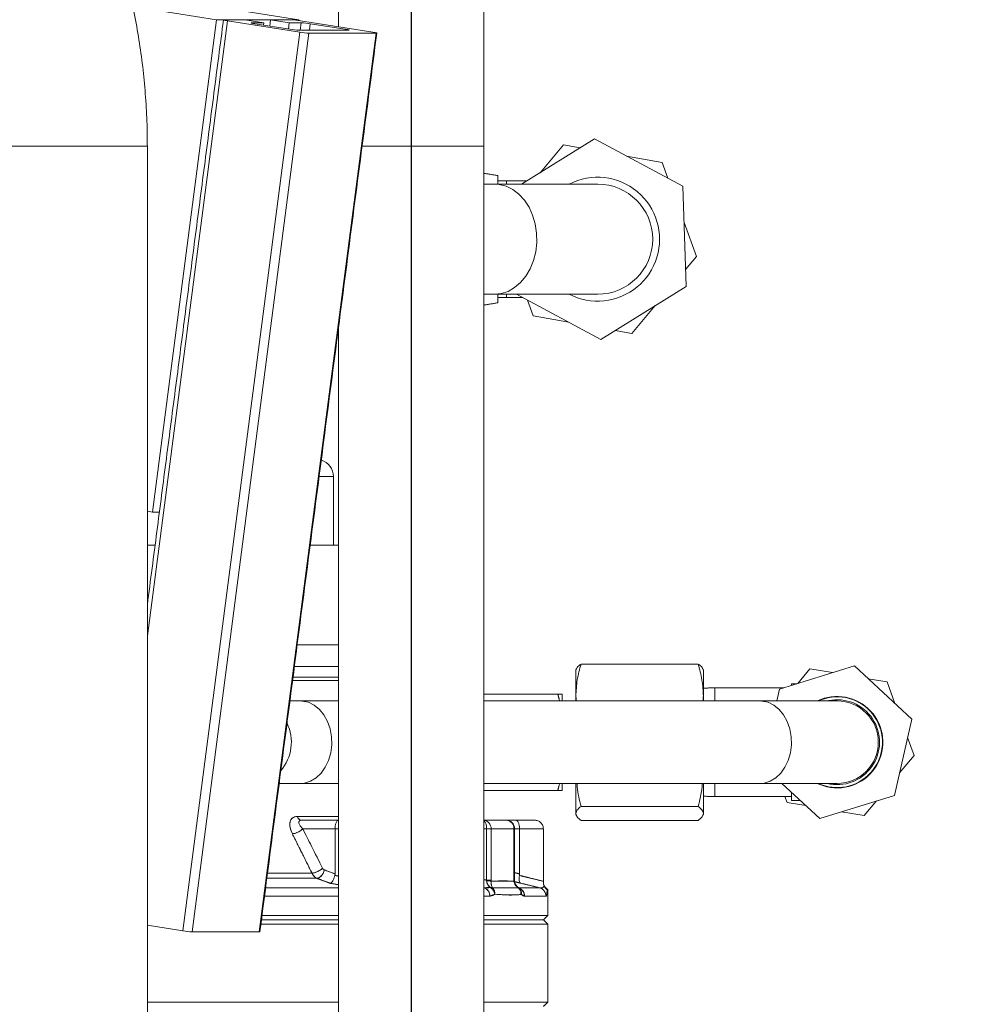
# Model space of a CAD drawing. Extents: x -324 to 208, y -50 to 445.
# Drawn here: x -182 to -173, y 223 to 232 of the extents above; entities that cross this region are included whole.
import ezdxf

# ---------------------------------------------------------------- set-up
doc = ezdxf.new("R2010")
doc.units = 0
doc.header["$LTSCALE"] = 10
doc.header["$MEASUREMENT"] = 0
doc.layers.get('0').update_dxf_attribs({"linetype": 'CONTINUOUS'})
doc.layers.add('OBJECT', color=1, linetype='CONTINUOUS')

msp = doc.modelspace()

# ---------------------------------------------------------------- linework, layer by layer
at = {"color": 7, "linetype": 'Continuous', "lineweight": 15}
for p, q in [((-179.05799, 235.4133), (-179.05799, 232.24907)), ((-177.73799, 231.16329), (-177.73799, 235.4133)), ((-180.92111, 232.55106), (-179.41847, 232.3129)), ((-180.92915, 232.43378), (-180.1665, 232.3129)), ((-180.06817, 232.30402), (-180.79563, 226.71601)), ((-180.1665, 232.3129), (-180.74895, 227.83883)), ((-179.41847, 232.3129), (-180.1665, 232.3129)), ((-180.09783, 232.3129), (-179.90871, 232.3129)), ((-179.40881, 232.19951), (-180.06817, 232.30402)), ((-179.90871, 232.3129), (-179.73826, 232.28589)), ((-179.84708, 232.28589), (-179.84749, 232.28277)), ((-179.73826, 232.28589), (-179.84708, 232.28589)), ((-179.81743, 232.27701), (-179.49896, 232.22652)), ((-179.74099, 232.2649), (-179.73826, 232.28589)), ((-179.6837, 232.25581), (-179.67627, 232.3129)), ((-179.50582, 232.28589), (-179.67627, 232.3129)), ((-179.67627, 232.3129), (-179.48715, 232.3129)), ((-179.51325, 232.2288), (-179.50582, 232.28589)), ((-179.39699, 232.28589), (-179.50582, 232.28589)), ((-179.41847, 232.3129), (-179.41934, 232.30622)), ((-179.40588, 232.21765), (-179.39699, 232.28589)), ((-179.40466, 232.30402), (-178.7453, 232.19951)), ((-179.31451, 232.27701), (-179.32224, 232.21765)), ((-178.99604, 232.22652), (-179.31451, 232.27701)), ((-180.4719, 224.03334), (-179.40881, 232.19951)), ((-179.32632, 232.19063), (-180.38942, 224.02445)), ((-179.77873, 224.02445), (-178.71564, 232.19063)), ((-179.41647, 232.21765), (-178.96639, 232.21765)), ((-178.71564, 232.19063), (-179.32632, 232.19063)), ((-178.9972, 232.21765), (-178.99604, 232.22652)), ((-177.39327, 230.81899), (-176.7311, 231.22975)), ((-176.7311, 231.22975), (-175.92797, 230.79932)), ((-180.79563, 231.16329), (-182.11564, 231.16329)), ((-177.73799, 231.16329), (-178.84358, 231.16329)), ((-177.01346, 231.17542), (-177.22541, 230.92313)), ((-176.8619, 231.14861), (-177.01346, 231.17542)), ((-176.11619, 231.01669), (-176.44067, 231.07408)), ((-176.06363, 230.87203), (-176.11619, 231.01669)), ((-177.61104, 230.81899), (-177.61104, 230.89713)), ((-177.5323, 230.85025), (-177.5323, 230.81899)), ((-177.5323, 230.85025), (-177.34289, 230.85025)), ((-176.70229, 230.81899), (-177.63812, 230.81899)), ((-175.92797, 230.79932), (-175.89916, 229.88858)), ((-175.80503, 230.16026), (-175.91755, 230.46996)), ((-175.90403, 230.0424), (-175.80503, 230.16026)), ((-175.89916, 229.88858), (-176.67349, 229.40825)), ((-177.63812, 229.819), (-176.70229, 229.819)), ((-177.61104, 229.74087), (-177.61104, 229.819)), ((-177.5323, 229.78775), (-177.5323, 229.819)), ((-177.38159, 229.78775), (-177.5323, 229.78775)), ((-176.67349, 229.40825), (-177.4399, 229.819)), ((-177.34096, 229.76597), (-177.2884, 229.6213)), ((-176.39113, 229.46258), (-176.17918, 229.71487)), ((-177.2884, 229.6213), (-176.96392, 229.5639)), ((-176.54269, 229.48939), (-176.39113, 229.46258)), ((-179.10485, 228.16153), (-179.23436, 228.16153)), ((-179.10485, 227.53948), (-179.10485, 228.16153)), ((-180.74895, 227.83883), (-180.79563, 227.84623)), ((-180.68608, 227.83883), (-180.74895, 227.83883)), ((-180.79563, 227.53948), (-180.72505, 227.53948)), ((-179.31534, 227.53948), (-179.05799, 227.53948)), ((-180.78415, 227.08547), (-180.79563, 227.08729)), ((-179.43322, 226.63396), (-179.05799, 226.63396)), ((-176.85326, 226.45828), (-175.78861, 226.45828)), ((-179.05799, 226.4371), (-179.45885, 226.4371)), ((-176.9006, 226.40438), (-176.9006, 226.16626)), ((-175.74127, 226.16626), (-175.74127, 226.40438)), ((-175.04836, 226.23122), (-174.36896, 226.44181)), ((-174.77338, 226.41512), (-174.88354, 226.2823)), ((-174.56798, 226.38013), (-174.77338, 226.41512)), ((-174.36896, 226.44181), (-173.84687, 225.95873)), ((-179.47543, 226.30975), (-179.05799, 226.30975)), ((-179.05799, 226.30975), (-179.47543, 226.30975)), ((-179.05799, 226.33867), (-179.47166, 226.33867)), ((-174.94127, 226.26441), (-174.94127, 226.27939)), ((-174.94127, 226.27939), (-174.89296, 226.27939)), ((-174.07219, 226.29563), (-174.2423, 226.32461)), ((-173.99981, 226.10024), (-174.07219, 226.29563)), ((-175.63627, 226.12312), (-175.63627, 226.24256)), ((-175.07287, 226.12312), (-175.04836, 226.23122)), ((-179.40625, 226.12312), (-179.49972, 226.12312)), ((-177.73799, 226.18564), (-177.06468, 226.18564)), ((-177.0256, 226.12312), (-177.0256, 226.18564)), ((-176.9006, 226.16626), (-176.9006, 226.12312)), ((-175.74127, 226.12312), (-175.74127, 226.16626)), ((-174.52627, 226.12312), (-175.22814, 226.12312)), ((-174.60418, 226.12596), (-174.61684, 226.12312)), ((-173.84687, 225.95873), (-174.00418, 225.26506)), ((-173.82508, 225.62864), (-173.88503, 225.79044)), ((-173.9581, 225.46826), (-173.82508, 225.62864)), ((-179.59736, 225.37314), (-179.40625, 225.37314)), ((-177.73799, 225.31062), (-177.06468, 225.31062)), ((-177.0256, 225.31062), (-177.0256, 225.37314)), ((-176.9006, 225.37314), (-176.9006, 225.10104)), ((-175.74127, 225.10104), (-175.74127, 225.37314)), ((-175.63627, 225.2537), (-175.63627, 225.37314)), ((-175.22814, 225.37314), (-174.52627, 225.37314)), ((-174.68358, 225.05444), (-175.028, 225.37314)), ((-175, 225.2537), (-174.98034, 225.20063)), ((-174.94127, 225.21689), (-174.94127, 225.29288)), ((-174.94127, 225.21689), (-174.85913, 225.21689)), ((-174.00418, 225.26506), (-174.68358, 225.05444)), ((-174.27915, 225.08114), (-174.169, 225.21396)), ((-176.85326, 225.16408), (-175.78861, 225.16408)), ((-174.98034, 225.20063), (-174.81024, 225.17164)), ((-174.48456, 225.11615), (-174.27915, 225.08114)), ((-179.05799, 225.07286), (-179.43399, 225.07286)), ((-179.43399, 225.07286), (-179.05799, 225.07286)), ((-179.39316, 225.03946), (-179.05799, 225.03946)), ((-179.05799, 225.03946), (-179.39316, 225.03946)), ((-177.73799, 225.03946), (-177.53632, 225.03946)), ((-177.53632, 225.03946), (-177.73799, 225.03946)), ((-177.53632, 225.03946), (-177.44571, 225.03946)), ((-177.44571, 225.03946), (-177.53632, 225.03946)), ((-177.44571, 225.03946), (-177.27472, 225.03946)), ((-177.27472, 225.03946), (-177.44571, 225.03946)), ((-176.9006, 225.10104), (-176.9006, 225.09188)), ((-175.78861, 225.03798), (-176.85326, 225.03798)), ((-175.74127, 225.09188), (-175.74127, 225.10104)), ((-179.38284, 224.96073), (-179.20315, 224.6031)), ((-179.08932, 224.96073), (-179.38284, 224.96073)), ((-179.38284, 224.96073), (-179.08932, 224.96073)), ((-179.08932, 224.55085), (-179.08932, 224.96073)), ((-179.05799, 224.96073), (-179.08932, 224.96073)), ((-179.08932, 224.96073), (-179.08932, 224.55085)), ((-179.08932, 224.96073), (-179.05799, 224.96073)), ((-177.73799, 224.96073), (-177.71298, 224.96073)), ((-177.71298, 224.96073), (-177.73799, 224.96073)), ((-177.71298, 224.96073), (-177.71298, 224.49495)), ((-177.67081, 224.96073), (-177.71298, 224.96073)), ((-177.71298, 224.49495), (-177.71298, 224.96073)), ((-177.71298, 224.96073), (-177.67081, 224.96073)), ((-177.67081, 224.96073), (-177.67081, 224.49495)), ((-177.4631, 224.96073), (-177.67081, 224.96073)), ((-177.67081, 224.49495), (-177.67081, 224.96073)), ((-177.67081, 224.96073), (-177.4631, 224.96073)), ((-177.4631, 224.96073), (-177.45758, 224.96073)), ((-177.4631, 224.49617), (-177.4631, 224.96073)), ((-177.4631, 224.96073), (-177.4631, 224.49617)), ((-177.45758, 224.96073), (-177.4631, 224.96073)), ((-177.45758, 224.96073), (-177.4131, 224.96073)), ((-177.4131, 224.96073), (-177.45758, 224.96073)), ((-177.4131, 224.96073), (-177.19599, 224.96073)), ((-177.4131, 224.55085), (-177.4131, 224.96073)), ((-177.19599, 224.96073), (-177.4131, 224.96073)), ((-177.4131, 224.96073), (-177.4131, 224.55085)), ((-177.19599, 224.96073), (-177.19599, 224.48406)), ((-177.19599, 224.48406), (-177.19599, 224.96073)), ((-179.18747, 224.58775), (-179.08932, 224.55085)), ((-179.25565, 224.51169), (-179.7095, 224.51169)), ((-179.7095, 224.51169), (-179.25565, 224.51169)), ((-179.70351, 224.55775), (-179.29826, 224.55775)), ((-179.29826, 224.55775), (-179.70351, 224.55775)), ((-177.71298, 224.49495), (-177.67081, 224.49495)), ((-177.4631, 224.49617), (-177.45758, 224.49617)), ((-177.45758, 224.56267), (-177.4131, 224.55085)), ((-179.72076, 224.42519), (-179.05799, 224.42519)), ((-179.05799, 224.42519), (-179.72076, 224.42519)), ((-177.73799, 224.42519), (-177.73372, 224.42519)), ((-177.73372, 224.42519), (-177.73799, 224.42519)), ((-177.42262, 224.42519), (-177.23003, 224.42519)), ((-177.23003, 224.42519), (-177.42262, 224.42519)), ((-177.22884, 224.42519), (-177.23003, 224.42519)), ((-177.23003, 224.42519), (-177.22884, 224.42519)), ((-177.15604, 224.40955), (-177.16125, 224.40955)), ((-179.05799, 224.34913), (-179.73067, 224.34913)), ((-179.73067, 224.34913), (-179.05799, 224.34913)), ((-177.68172, 224.34913), (-177.73799, 224.34913)), ((-177.73799, 224.34913), (-177.68172, 224.34913)), ((-177.17186, 224.34913), (-177.36681, 224.34913)), ((-177.36681, 224.34913), (-177.17186, 224.34913)), ((-179.75868, 224.13396), (-179.05799, 224.13396)), ((-179.75868, 224.13396), (-179.05799, 224.13396)), ((-179.05799, 224.17333), (-179.75355, 224.17333)), ((-179.75355, 224.17333), (-179.05799, 224.17333)), ((-177.15604, 224.17333), (-177.73799, 224.17333)), ((-177.73799, 224.17333), (-177.15604, 224.17333)), ((-177.73799, 224.13396), (-177.19541, 224.13396)), ((-177.73799, 224.13396), (-177.19541, 224.13396)), ((-180.4719, 224.03334), (-180.79563, 224.08464)), ((-179.7638, 224.09458), (-179.05799, 224.09458)), ((-177.73799, 224.09458), (-177.15604, 224.09458)), ((-179.77873, 224.02445), (-180.38942, 224.02445)), ((-179.05799, 223.38593), (-180.79563, 223.38593)), ((-177.15604, 223.38593), (-177.73799, 223.38593))]:
    msp.add_line(p, q, dxfattribs=at)
at = {"color": 7, "linetype": 'Continuous'}
for p, q in [((-178.39799, 235.4133), (-178.39799, 231.1633)), ((-178.39799, 231.1633), (-178.39799, 217.1633))]:
    msp.add_line(p, q, dxfattribs=at)
at = {"color": 7, "linetype": 'Continuous', "lineweight": 15, "flags": 128}
for points in [[(-180.09783, 232.3129), (-180.1019, 232.31273), (-180.10367, 232.31222), (-180.10305, 232.31142), (-180.10008, 232.31031), (-180.09487, 232.30896), (-180.08762, 232.30742), (-180.0786, 232.30575), (-180.06817, 232.30402)], [(-179.81743, 232.27701), (-179.82786, 232.27873), (-179.83687, 232.2804), (-179.84413, 232.28194), (-179.84934, 232.28329), (-179.85231, 232.2844), (-179.85292, 232.28521), (-179.85116, 232.28572), (-179.84708, 232.28589)], [(-178.99604, 232.22652), (-178.98561, 232.2248), (-178.97659, 232.22313), (-178.96934, 232.22159), (-178.96413, 232.22025), (-178.96116, 232.21915), (-178.96055, 232.21832), (-178.96231, 232.21781), (-178.96639, 232.21765)], [(-178.71564, 232.19063), (-178.71156, 232.1908), (-178.7098, 232.19131), (-178.71041, 232.19213), (-178.71338, 232.19324), (-178.7186, 232.19457), (-178.72585, 232.19611), (-178.73486, 232.19778), (-178.7453, 232.19951)], [(-177.63812, 230.81899), (-177.5992, 230.8164), (-177.53536, 230.80067), (-177.47448, 230.77106), (-177.41831, 230.72847), (-177.36846, 230.67408), (-177.32637, 230.60948), (-177.29324, 230.53653), (-177.27004, 230.45731), (-177.25743, 230.37413), (-177.25577, 230.28935), (-177.26511, 230.20543), (-177.28518, 230.12476), (-177.3154, 230.04969), (-177.35491, 229.98237), (-177.40256, 229.92473), (-177.45699, 229.87844), (-177.51663, 229.84482), (-177.57977, 229.82482), (-177.63812, 229.819)], [(-179.40625, 226.12312), (-179.3877, 226.12235), (-179.33213, 226.11043), (-179.27941, 226.0846), (-179.23156, 226.04581), (-179.19043, 225.99561), (-179.15759, 225.9359), (-179.13431, 225.86895), (-179.12148, 225.79737), (-179.11959, 225.72391), (-179.12872, 225.65137), (-179.14851, 225.58255), (-179.17821, 225.52009), (-179.21667, 225.46638), (-179.26242, 225.42352), (-179.3137, 225.39313), (-179.36853, 225.37638), (-179.40625, 225.37314)], [(-175.22814, 226.12312), (-175.20958, 226.12235), (-175.15401, 226.11043), (-175.10129, 226.0846), (-175.05344, 226.04581), (-175.01231, 225.99561), (-174.97947, 225.9359), (-174.95619, 225.86895), (-174.94336, 225.79737), (-174.94147, 225.72391), (-174.9506, 225.65137), (-174.97039, 225.58255), (-175.00009, 225.52009), (-175.03855, 225.46638), (-175.0843, 225.42352), (-175.13558, 225.39313), (-175.19041, 225.37638), (-175.22814, 225.37314)], [(-174.60958, 226.15213), (-174.68239, 226.12994), (-174.69812, 226.12312)], [(-174.70636, 225.37314), (-174.69125, 225.36625), (-174.61827, 225.34242)], [(-179.77283, 224.02526), (-179.7729, 224.02512), (-179.77466, 224.02462), (-179.77873, 224.02445)]]:
    msp.add_lwpolyline(points, dxfattribs=at)
at = {"color": 7, "linetype": 'Continuous', "lineweight": 15}
for centre, radius, start, end in [((-179.52043, 231.61623), 0.69746, 80.445951, 87.264913), ((-179.43027, 231.58926), 0.69742, 80.445724, 87.265139), ((-179.38278, 232.91811), 0.70127, 260.464489, 267.246375), ((-179.29263, 232.89109), 0.70127, 260.464489, 267.246375), ((-176.7023, 230.319), 0.5625, 275.902956, 117.266044), ((-176.7023, 230.319), 0.5, 270, 90), ((-176.7023, 230.319), 0.5, 270, 90), ((-176.7023, 230.319), 0.5625, 242.733956, 275.902956), ((-179.26233, 228.16152), 0.15748, 0, 72.436429), ((-174.52627, 225.74813), 0.416, 257.222501, 115.651695), ((-174.52627, 225.74813), 0.4125, 245.380023, 101.65155), ((-174.52627, 225.74813), 0.38578, 256.42128, 101.65155), ((-174.52627, 225.74813), 0.375, 270, 90), ((-179.88868, 225.74842), 0.40215, 319.600084, 25.565458), ((-179.38764, 225.08786), 0.04872, 197.937894, 263.487597), ((-177.7473, 224.96324), 0.07653, 358.11853, 83.011211), ((-177.7473, 224.96324), 0.07653, 358.11853, 83.011211), ((-177.80046, 224.97507), 0.08865, 350.688534, 45.189367), ((-177.80046, 224.97507), 0.08865, 350.688534, 45.189367), ((-177.53632, 224.96073), 0.07874, 0, 90), ((-177.53917, 224.9634), 0.07612, 357.988846, 87.854314), ((-177.53917, 224.9634), 0.07612, 357.988846, 87.854314), ((-177.75942, 224.35181), 0.07775, 358.02144, 70.696779), ((-177.47039, 224.36398), 0.07874, 41.929214, 53.025983), ((-177.44511, 224.35021), 0.07831, 359.204969, 71.666757), ((-177.25056, 224.34922), 0.0787, 359.935711, 74.880252), ((-180.35619, 224.7199), 0.69625, 260.433508, 267.264464)]:
    msp.add_arc(centre, radius, start, end, dxfattribs=at)
for points, knots in [([(-180.79563, 231.16329), (-180.79593, 231.20841), (-180.79677, 231.33637), (-180.80593, 231.54699), (-180.82615, 231.79436), (-180.8564, 232.04021), (-180.89644, 232.28392), (-180.94625, 232.52487), (-181.00572, 232.76245), (-181.07471, 232.99608), (-181.1531, 233.22515), (-181.2407, 233.44908), (-181.33735, 233.66728), (-181.4428, 233.87917), (-181.55683, 234.08417), (-181.67917, 234.28173), (-181.80952, 234.47129), (-181.94755, 234.65234), (-182.0929, 234.82438), (-182.24519, 234.98688), (-182.40402, 235.13939), (-182.5689, 235.28151), (-182.73941, 235.4128), (-182.91501, 235.53295), (-183.09523, 235.64161), (-183.27953, 235.7385), (-183.46737, 235.82348), (-183.65825, 235.89627), (-183.85162, 235.95679), (-184.04696, 236.00491), (-184.24376, 236.04065), (-184.44153, 236.06373), (-184.59759, 236.07252), (-184.68751, 236.07314), (-184.71132, 236.07331)], [0, 0, 0, 0, 0.0178151, 0.0505265, 0.0832458, 0.1159704, 0.1487024, 0.1814432, 0.2141886, 0.2469427, 0.2797015, 0.3124663, 0.3452296, 0.3779911, 0.410742, 0.4434769, 0.4761857, 0.5088618, 0.5414945, 0.5740693, 0.6065752, 0.6390012, 0.6713347, 0.7035664, 0.7356861, 0.7676888, 0.7995738, 0.8313398, 0.8629933, 0.894543, 0.9260026, 0.9573871, 0.9887158, 1, 1, 1, 1]), ([(-179.41476, 232.30548), (-179.41592, 232.3063), (-179.41729, 232.30726), (-179.4188, 232.30841), (-179.41903, 232.30858)], [0, 0, 0, 0, 0.8456889, 1, 1, 1, 1]), ([(-176.85326, 226.45828), (-176.86658, 226.41043), (-176.89337, 226.31415), (-176.89818, 226.21576), (-176.9006, 226.16626)], [0, 0, 0, 0, 0.4969725, 1, 1, 1, 1]), ([(-176.89334, 226.41354), (-176.89204, 226.41796), (-176.88759, 226.43307), (-176.86749, 226.44783), (-176.85326, 226.45828)], [0, 0, 0, 0, 0.2922089, 1, 1, 1, 1]), ([(-175.78861, 226.45828), (-175.77529, 226.41043), (-175.7485, 226.31415), (-175.74369, 226.21576), (-175.74127, 226.16626)], [0, 0, 0, 0, 0.4969725, 1, 1, 1, 1]), ([(-175.74853, 226.41354), (-175.74983, 226.41796), (-175.75427, 226.43307), (-175.77438, 226.44783), (-175.78861, 226.45828)], [0, 0, 0, 0, 0.29220847, 1, 1, 1, 1]), ([(-179.47166, 226.33867), (-179.39728, 226.33867), (-179.24615, 226.33867), (-179.12136, 226.33867), (-179.05799, 226.33867)], [0, 0, 0, 0, 0.4921792, 1, 1, 1, 1]), ([(-177.06468, 226.18564), (-177.05376, 226.18564), (-177.03171, 226.18564), (-177.02765, 226.18564), (-177.0256, 226.18564)], [0, 0, 0, 0, 0.4954587, 1, 1, 1, 1]), ([(-177.0256, 225.31062), (-177.02757, 225.31062), (-177.03155, 225.31062), (-177.05356, 225.31062), (-177.06468, 225.31062)], [0, 0, 0, 0, 0.4945103, 1, 1, 1, 1]), ([(-176.89032, 225.37314), (-176.88968, 225.36262), (-176.88536, 225.29199), (-176.86802, 225.22289), (-176.85326, 225.16408)], [0, 0, 0, 0, 0.1489249, 1, 1, 1, 1]), ([(-175.75155, 225.37314), (-175.75219, 225.36262), (-175.75651, 225.29199), (-175.77385, 225.22289), (-175.78861, 225.16408)], [0, 0, 0, 0, 0.1489249, 1, 1, 1, 1]), ([(-176.85326, 225.16408), (-176.86658, 225.15375), (-176.89337, 225.13295), (-176.89818, 225.11172), (-176.9006, 225.10104)], [0, 0, 0, 0, 0.4969639, 1, 1, 1, 1]), ([(-175.78861, 225.16408), (-175.77529, 225.15375), (-175.7485, 225.13295), (-175.74369, 225.11172), (-175.74127, 225.10104)], [0, 0, 0, 0, 0.4969639, 1, 1, 1, 1]), ([(-179.47756, 224.91537), (-179.48539, 224.93385), (-179.50101, 224.97075), (-179.50193, 225.01432), (-179.49188, 225.04287), (-179.47813, 225.05961), (-179.45884, 225.07075), (-179.44226, 225.07216), (-179.43399, 225.07286)], [0, 0, 0, 0, 0.251354, 0.501823, 0.6274694, 0.7521427, 0.8763058, 1, 1, 1, 1]), ([(-179.43399, 225.07286), (-179.44612, 225.07127), (-179.47047, 225.06809), (-179.49295, 225.0438), (-179.50266, 225.00852), (-179.49862, 224.9641), (-179.48458, 224.93162), (-179.47756, 224.91537)], [0, 0, 0, 0, 0.1844071, 0.3699679, 0.5571166, 0.7783995, 1, 1, 1, 1]), ([(-179.39316, 225.03946), (-179.39761, 225.04003), (-179.40651, 225.04117), (-179.4215, 225.05111), (-179.42926, 225.06462), (-179.43399, 225.07286)], [0, 0, 0, 0, 0.2805472, 0.5610319, 1, 1, 1, 1]), ([(-179.38284, 224.96073), (-179.39124, 224.96985), (-179.40742, 224.98745), (-179.41808, 225.00935), (-179.4189, 225.02413), (-179.41501, 225.0326), (-179.40658, 225.03843), (-179.39761, 225.03912), (-179.39316, 225.03946)], [0, 0, 0, 0, 0.2880563, 0.5555528, 0.6780679, 0.7908659, 0.8965481, 1, 1, 1, 1]), ([(-179.39316, 225.03946), (-179.39759, 225.03912), (-179.40655, 225.03841), (-179.41492, 225.03268), (-179.41887, 225.02422), (-179.41814, 225.00947), (-179.40743, 224.98745), (-179.39124, 224.96985), (-179.38284, 224.96073)], [0, 0, 0, 0, 0.1030997, 0.209109, 0.3183179, 0.4444166, 0.711927, 1, 1, 1, 1]), ([(-179.08932, 224.96073), (-179.08921, 224.96565), (-179.08899, 224.97558), (-179.08715, 224.99022), (-179.08417, 225.00428), (-179.07849, 225.02101), (-179.0692, 225.0362), (-179.06079, 225.0384), (-179.05671, 225.03946)], [0, 0, 0, 0, 0.1148353, 0.2318057, 0.3563172, 0.4884446, 0.7517954, 1, 1, 1, 1]), ([(-179.05671, 225.03946), (-179.06079, 225.0384), (-179.0692, 225.0362), (-179.0785, 225.02101), (-179.08415, 225.00428), (-179.08716, 224.99022), (-179.08898, 224.97558), (-179.08921, 224.96565), (-179.08932, 224.96073)], [0, 0, 0, 0, 0.24820499, 0.51155617, 0.64367688, 0.76819363, 0.8851647, 1, 1, 1, 1]), ([(-177.4131, 224.96073), (-177.41321, 224.96565), (-177.41344, 224.97558), (-177.41526, 224.99022), (-177.41827, 225.00428), (-177.42392, 225.02101), (-177.43322, 225.0362), (-177.44163, 225.0384), (-177.44571, 225.03946)], [0, 0, 0, 0, 0.11483538, 0.23180522, 0.35631873, 0.48844386, 0.75179532, 1, 1, 1, 1]), ([(-177.44571, 225.03946), (-177.44163, 225.0384), (-177.43322, 225.0362), (-177.42393, 225.02101), (-177.41826, 225.00428), (-177.41527, 224.99022), (-177.41343, 224.97558), (-177.41321, 224.96565), (-177.4131, 224.96073)], [0, 0, 0, 0, 0.2482049, 0.5115565, 0.6436758, 0.7681938, 0.8851649, 1, 1, 1, 1]), ([(-177.19599, 224.96073), (-177.19625, 224.96565), (-177.1968, 224.97558), (-177.20121, 224.99022), (-177.20845, 225.00428), (-177.22212, 225.02101), (-177.24455, 225.0362), (-177.26487, 225.0384), (-177.27472, 225.03946)], [0, 0, 0, 0, 0.11483668, 0.23180819, 0.35632161, 0.4884495, 0.75179662, 1, 1, 1, 1]), ([(-177.27472, 225.03946), (-177.26487, 225.0384), (-177.24455, 225.0362), (-177.22212, 225.02101), (-177.20844, 225.00428), (-177.20121, 224.99022), (-177.19679, 224.97558), (-177.19625, 224.96565), (-177.19599, 224.96073)], [0, 0, 0, 0, 0.2482031, 0.5115499, 0.6436767, 0.7681906, 0.8851642, 1, 1, 1, 1]), ([(-176.9006, 225.10104), (-176.89824, 225.09049), (-176.89349, 225.06923), (-176.86674, 225.04845), (-176.85326, 225.03798)], [0, 0, 0, 0, 0.4963878, 1, 1, 1, 1]), ([(-175.74127, 225.10104), (-175.74363, 225.09049), (-175.74838, 225.06923), (-175.77513, 225.04845), (-175.78861, 225.03798)], [0, 0, 0, 0, 0.4963878, 1, 1, 1, 1]), ([(-179.38284, 224.96073), (-179.38994, 224.9545), (-179.40415, 224.94204), (-179.43147, 224.92765), (-179.45697, 224.91835), (-179.4707, 224.91636), (-179.47756, 224.91537)], [0, 0, 0, 0, 0.2796663, 0.55932243, 0.77962991, 1, 1, 1, 1]), ([(-179.47756, 224.91537), (-179.46869, 224.91679), (-179.45096, 224.91962), (-179.42282, 224.9318), (-179.39913, 224.94604), (-179.38827, 224.95583), (-179.38284, 224.96073)], [0, 0, 0, 0, 0.2796729, 0.5593558, 0.7796591, 1, 1, 1, 1]), ([(-179.20315, 224.6031), (-179.23668, 224.66987), (-179.29657, 224.78909), (-179.35648, 224.90828), (-179.38284, 224.96073)], [0, 0, 0, 0, 0.5600069, 1, 1, 1, 1]), ([(-179.47756, 224.91537), (-179.44409, 224.84862), (-179.38431, 224.72943), (-179.32455, 224.61021), (-179.29826, 224.55775)], [0, 0, 0, 0, 0.56, 1, 1, 1, 1]), ([(-179.29826, 224.55775), (-179.28938, 224.55914), (-179.27161, 224.5619), (-179.24334, 224.57408), (-179.21952, 224.58836), (-179.20861, 224.59819), (-179.20315, 224.6031)], [0, 0, 0, 0, 0.2796882, 0.5593692, 0.7796923, 1, 1, 1, 1]), ([(-179.20315, 224.6031), (-179.21029, 224.59685), (-179.22457, 224.58435), (-179.25203, 224.56992), (-179.27765, 224.56065), (-179.29139, 224.55872), (-179.29826, 224.55775)], [0, 0, 0, 0, 0.2796373, 0.55933555, 0.7796641, 1, 1, 1, 1]), ([(-179.18747, 224.58775), (-179.19054, 224.57682), (-179.19666, 224.55495), (-179.21564, 224.53021), (-179.23621, 224.51508), (-179.24917, 224.51282), (-179.25565, 224.51169)], [0, 0, 0, 0, 0.2796154, 0.5592709, 0.7796255, 1, 1, 1, 1]), ([(-179.25565, 224.51169), (-179.24736, 224.51342), (-179.23078, 224.51688), (-179.20932, 224.53726), (-179.19418, 224.56197), (-179.18971, 224.57916), (-179.18747, 224.58775)], [0, 0, 0, 0, 0.2796406, 0.5592832, 0.7796175, 1, 1, 1, 1]), ([(-179.20315, 224.6031), (-179.20101, 224.59957), (-179.19674, 224.59252), (-179.19056, 224.58934), (-179.18747, 224.58775)], [0, 0, 0, 0, 0.50002767, 1, 1, 1, 1]), ([(-179.18747, 224.58775), (-179.19092, 224.58959), (-179.19708, 224.59287), (-179.20129, 224.59997), (-179.20315, 224.6031)], [0, 0, 0, 0, 0.5592923, 1, 1, 1, 1]), ([(-179.08932, 224.55085), (-179.10764, 224.55774), (-179.14036, 224.57004), (-179.17308, 224.58234), (-179.18747, 224.58775)], [0, 0, 0, 0, 0.5599979, 1, 1, 1, 1]), ([(-179.29826, 224.55775), (-179.29167, 224.546), (-179.2799, 224.525), (-179.26306, 224.51576), (-179.25565, 224.51169)], [0, 0, 0, 0, 0.5599539, 1, 1, 1, 1]), ([(-179.25565, 224.51169), (-179.26504, 224.51722), (-179.28181, 224.5271), (-179.29324, 224.54839), (-179.29826, 224.55775)], [0, 0, 0, 0, 0.5600406, 1, 1, 1, 1]), ([(-179.25565, 224.51169), (-179.23303, 224.50319), (-179.19265, 224.488), (-179.15227, 224.4728), (-179.13451, 224.46611)], [0, 0, 0, 0, 0.560001, 1, 1, 1, 1]), ([(-179.13451, 224.46611), (-179.13059, 224.46809), (-179.12276, 224.47205), (-179.11027, 224.48831), (-179.09877, 224.51052), (-179.09351, 224.52848), (-179.09101, 224.53704)], [0, 0, 0, 0, 0.2507893, 0.5012951, 0.7624473, 1, 1, 1, 1]), ([(-179.09101, 224.53704), (-179.09354, 224.52849), (-179.09885, 224.51053), (-179.11025, 224.4883), (-179.12276, 224.47205), (-179.13059, 224.46809), (-179.13451, 224.46611)], [0, 0, 0, 0, 0.2375843, 0.4987215, 0.7492061, 1, 1, 1, 1]), ([(-177.71298, 224.49495), (-177.71285, 224.49398), (-177.71261, 224.49226), (-177.71248, 224.49052), (-177.71243, 224.48976)], [0, 0, 0, 0, 0.5617975, 1, 1, 1, 1]), ([(-177.67081, 224.49495), (-177.6764, 224.49495), (-177.68639, 224.49495), (-177.70485, 224.49495), (-177.71298, 224.49495)], [0, 0, 0, 0, 0.55924017, 1, 1, 1, 1]), ([(-177.71243, 224.48976), (-177.70236, 224.48894), (-177.68436, 224.48747), (-177.67507, 224.48562), (-177.67098, 224.48481)], [0, 0, 0, 0, 0.5592604, 1, 1, 1, 1]), ([(-177.67098, 224.48481), (-177.67647, 224.48585), (-177.68629, 224.4877), (-177.70443, 224.48913), (-177.71243, 224.48976)], [0, 0, 0, 0, 0.5592526, 1, 1, 1, 1]), ([(-177.71243, 224.48976), (-177.71145, 224.48317), (-177.70945, 224.4697), (-177.69841, 224.44727), (-177.68587, 224.43516), (-177.67805, 224.42761)], [0, 0, 0, 0, 0.26479161, 0.54143594, 1, 1, 1, 1]), ([(-177.67805, 224.42761), (-177.68685, 224.43627), (-177.69993, 224.44913), (-177.70999, 224.47205), (-177.71164, 224.48403), (-177.71243, 224.48976)], [0, 0, 0, 0, 0.51847317, 0.76988633, 1, 1, 1, 1]), ([(-177.67098, 224.48481), (-177.67092, 224.4867), (-177.67083, 224.49007), (-177.67082, 224.49346), (-177.67081, 224.49495)], [0, 0, 0, 0, 0.55972, 1, 1, 1, 1]), ([(-177.4631, 224.49617), (-177.46309, 224.49423), (-177.46307, 224.49078), (-177.46297, 224.48733), (-177.46292, 224.48582)], [0, 0, 0, 0, 0.55974107, 1, 1, 1, 1]), ([(-177.4582, 224.49617), (-177.45799, 224.49617), (-177.45593, 224.49617), (-177.45971, 224.49617), (-177.4631, 224.49617)], [0, 0, 0, 0, 0.1041662, 1, 1, 1, 1]), ([(-177.45813, 224.4885), (-177.45789, 224.48841), (-177.45586, 224.48763), (-177.45961, 224.48667), (-177.46292, 224.48582)], [0, 0, 0, 0, 0.1157992, 1, 1, 1, 1]), ([(-177.42289, 224.42674), (-177.4279, 224.43098), (-177.43773, 224.4393), (-177.44845, 224.45486), (-177.45563, 224.4714), (-177.45685, 224.4829), (-177.45745, 224.48852)], [0, 0, 0, 0, 0.2670153, 0.52370934, 0.76724974, 1, 1, 1, 1]), ([(-177.41429, 224.53704), (-177.41546, 224.52849), (-177.4179, 224.51053), (-177.41582, 224.4883), (-177.41014, 224.47205), (-177.40386, 224.46809), (-177.40072, 224.46611)], [0, 0, 0, 0, 0.23758703, 0.49872197, 0.74921333, 1, 1, 1, 1]), ([(-177.40072, 224.46611), (-177.40386, 224.46809), (-177.41014, 224.47205), (-177.41584, 224.48831), (-177.41783, 224.51052), (-177.41543, 224.52848), (-177.41429, 224.53704)], [0, 0, 0, 0, 0.2507927, 0.5012918, 0.7624456, 1, 1, 1, 1]), ([(-177.19599, 224.48406), (-177.23671, 224.49416), (-177.30943, 224.51218), (-177.38225, 224.52944), (-177.41429, 224.53704)], [0, 0, 0, 0, 0.5599922, 1, 1, 1, 1]), ([(-177.67805, 224.42761), (-177.68805, 224.42587), (-177.70634, 224.4227), (-177.72518, 224.42441), (-177.73372, 224.42519)], [0, 0, 0, 0, 0.5469155, 1, 1, 1, 1]), ([(-177.73372, 224.42519), (-177.72567, 224.42171), (-177.70957, 224.41475), (-177.69309, 224.39438), (-177.68341, 224.37183), (-177.68228, 224.3567), (-177.68172, 224.34913)], [0, 0, 0, 0, 0.2797028, 0.5594378, 0.7796876, 1, 1, 1, 1]), ([(-177.67805, 224.42761), (-177.6741, 224.4277), (-177.66706, 224.42786), (-177.66127, 224.42609), (-177.65872, 224.42531)], [0, 0, 0, 0, 0.5598203, 1, 1, 1, 1]), ([(-177.63601, 224.36644), (-177.63769, 224.37317), (-177.64104, 224.38662), (-177.65435, 224.40922), (-177.66907, 224.42064), (-177.67805, 224.42761)], [0, 0, 0, 0, 0.2806006, 0.5612, 1, 1, 1, 1]), ([(-177.67805, 224.42761), (-177.67288, 224.42398), (-177.66238, 224.41661), (-177.64978, 224.40147), (-177.64027, 224.38443), (-177.63742, 224.37237), (-177.63601, 224.36644)], [0, 0, 0, 0, 0.2461911, 0.5000009, 0.7538027, 1, 1, 1, 1]), ([(-177.67098, 224.48481), (-177.67115, 224.4792), (-177.67152, 224.46747), (-177.66842, 224.44537), (-177.66262, 224.43338), (-177.65872, 224.42531)], [0, 0, 0, 0, 0.2301187, 0.4814935, 1, 1, 1, 1]), ([(-177.46292, 224.48582), (-177.50176, 224.48682), (-177.57111, 224.4886), (-177.64046, 224.48597), (-177.67098, 224.48481)], [0, 0, 0, 0, 0.5599978, 1, 1, 1, 1]), ([(-177.65872, 224.42531), (-177.66321, 224.4344), (-177.67098, 224.45011), (-177.67098, 224.47453), (-177.67098, 224.48481)], [0, 0, 0, 0, 0.5791039, 1, 1, 1, 1]), ([(-177.63601, 224.36644), (-177.6363, 224.373), (-177.63678, 224.3841), (-177.64183, 224.40045), (-177.6487, 224.41409), (-177.65567, 224.42189), (-177.65872, 224.42531)], [0, 0, 0, 0, 0.295554, 0.5000144, 0.7808794, 1, 1, 1, 1]), ([(-177.65872, 224.42531), (-177.65137, 224.41578), (-177.63822, 224.39873), (-177.63669, 224.37632), (-177.63601, 224.36644)], [0, 0, 0, 0, 0.5590756, 1, 1, 1, 1]), ([(-177.42334, 224.42462), (-177.46466, 224.42401), (-177.53842, 224.4229), (-177.62197, 224.42457), (-177.65872, 224.42531)], [0, 0, 0, 0, 0.5601873, 1, 1, 1, 1]), ([(-177.46292, 224.48582), (-177.46178, 224.4791), (-177.45946, 224.46536), (-177.44666, 224.44308), (-177.4323, 224.43172), (-177.42334, 224.42462)], [0, 0, 0, 0, 0.2645027, 0.5410193, 1, 1, 1, 1]), ([(-177.42334, 224.42462), (-177.43343, 224.43277), (-177.44842, 224.44488), (-177.46009, 224.46776), (-177.46201, 224.47999), (-177.46292, 224.48582)], [0, 0, 0, 0, 0.5188504, 0.770634, 1, 1, 1, 1]), ([(-177.42334, 224.42462), (-177.42305, 224.42549), (-177.42253, 224.42702), (-177.42329, 224.42688), (-177.42362, 224.42681)], [0, 0, 0, 0, 0.559873, 1, 1, 1, 1]), ([(-177.39556, 224.36399), (-177.39734, 224.37709), (-177.40053, 224.40054), (-177.41636, 224.41725), (-177.42334, 224.42462)], [0, 0, 0, 0, 0.5590348, 1, 1, 1, 1]), ([(-177.42334, 224.42462), (-177.4198, 224.42122), (-177.41165, 224.41337), (-177.40335, 224.39935), (-177.39704, 224.38238), (-177.39611, 224.37083), (-177.39556, 224.36399)], [0, 0, 0, 0, 0.21734041, 0.5000355, 0.70413703, 1, 1, 1, 1]), ([(-177.36681, 224.34913), (-177.36779, 224.35875), (-177.36975, 224.37801), (-177.38398, 224.40114), (-177.40212, 224.41747), (-177.41579, 224.42262), (-177.42262, 224.42519)], [0, 0, 0, 0, 0.2797189, 0.5594838, 0.7797074, 1, 1, 1, 1]), ([(-177.39556, 224.36399), (-177.39531, 224.37015), (-177.39481, 224.38267), (-177.40045, 224.40004), (-177.40648, 224.41164), (-177.41149, 224.41602), (-177.41197, 224.41643)], [0, 0, 0, 0, 0.3151721, 0.6405742, 0.9659905, 1, 1, 1, 1]), ([(-177.41122, 224.41533), (-177.41048, 224.41466), (-177.40479, 224.40956), (-177.39646, 224.39263), (-177.3959, 224.37484), (-177.39556, 224.36399)], [0, 0, 0, 0, 0.0554475, 0.4238602, 1, 1, 1, 1]), ([(-177.2301, 224.42549), (-177.26175, 224.43324), (-177.3186, 224.44716), (-177.3755, 224.46059), (-177.40072, 224.46654)], [0, 0, 0, 0, 0.5567875, 1, 1, 1, 1]), ([(-177.40072, 224.46611), (-177.36884, 224.4586), (-177.31192, 224.44518), (-177.25505, 224.4313), (-177.23003, 224.42519)], [0, 0, 0, 0, 0.5599815, 1, 1, 1, 1]), ([(-177.1888, 224.44022), (-177.19143, 224.43669), (-177.19695, 224.42928), (-177.21069, 224.42314), (-177.22217, 224.42435), (-177.23003, 224.42519)], [0, 0, 0, 0, 0.2225053, 0.4677196, 1, 1, 1, 1]), ([(-177.23003, 224.42519), (-177.22206, 224.42382), (-177.20712, 224.42126), (-177.19463, 224.43419), (-177.1888, 224.44022)], [0, 0, 0, 0, 0.5333757, 1, 1, 1, 1]), ([(-177.23003, 224.42519), (-177.22103, 224.4217), (-177.20302, 224.41474), (-177.18458, 224.39438), (-177.17375, 224.37182), (-177.17249, 224.35669), (-177.17186, 224.34913)], [0, 0, 0, 0, 0.2797656, 0.5594568, 0.77978, 1, 1, 1, 1]), ([(-177.19599, 224.47352), (-177.19563, 224.46754), (-177.19492, 224.45576), (-177.19082, 224.44534), (-177.1888, 224.44022)], [0, 0, 0, 0, 0.5078199, 1, 1, 1, 1]), ([(-177.19598, 224.47404), (-177.19561, 224.46795), (-177.19487, 224.45582), (-177.19052, 224.44513), (-177.18836, 224.43981)], [0, 0, 0, 0, 0.502089, 1, 1, 1, 1]), ([(-177.1888, 224.44022), (-177.19085, 224.44543), (-177.19495, 224.45586), (-177.19564, 224.46763), (-177.19598, 224.47352)], [0, 0, 0, 0, 0.4998564, 1, 1, 1, 1]), ([(-177.1556, 224.40931), (-177.16609, 224.41695), (-177.18609, 224.43154), (-177.19165, 224.45141), (-177.1943, 224.46086)], [0, 0, 0, 0, 0.5243175, 1, 1, 1, 1]), ([(-177.1888, 224.44022), (-177.18753, 224.43759), (-177.1856, 224.43361), (-177.18225, 224.42838), (-177.17962, 224.4248), (-177.17707, 224.42174), (-177.17361, 224.41805), (-177.1685, 224.41355), (-177.16331, 224.41022), (-177.16198, 224.40979), (-177.16125, 224.40955)], [0, 0, 0, 0, 0.1184883, 0.1793504, 0.2341868, 0.2852239, 0.3392751, 0.4662911, 0.710737, 1, 1, 1, 1]), ([(-177.16125, 224.40955), (-177.16198, 224.40978), (-177.16332, 224.41022), (-177.16843, 224.41351), (-177.17344, 224.41788), (-177.17685, 224.42148), (-177.17953, 224.42468), (-177.1821, 224.42818), (-177.18548, 224.4334), (-177.18745, 224.43743), (-177.1888, 224.44022)], [0, 0, 0, 0, 0.2892544, 0.5336807, 0.6506161, 0.7112726, 0.7658551, 0.8185403, 0.8743822, 1, 1, 1, 1]), ([(-177.16125, 224.40955), (-177.16179, 224.39928), (-177.16287, 224.37869), (-177.16611, 224.35466), (-177.16956, 224.35134), (-177.17186, 224.34913)], [0, 0, 0, 0, 0.2485445, 0.4986784, 1, 1, 1, 1]), ([(-177.17186, 224.34913), (-177.16926, 224.35105), (-177.16464, 224.35446), (-177.16228, 224.39278), (-177.16125, 224.40955)], [0, 0, 0, 0, 0.562516, 1, 1, 1, 1]), ([(-177.68172, 224.34913), (-177.67284, 224.34983), (-177.65702, 224.35109), (-177.64242, 224.36176), (-177.63601, 224.36644)], [0, 0, 0, 0, 0.5609534, 1, 1, 1, 1]), ([(-177.39556, 224.36399), (-177.41869, 224.36232), (-177.46608, 224.3589), (-177.54659, 224.35944), (-177.60715, 224.36418), (-177.63601, 224.36644)], [0, 0, 0, 0, 0.3329308, 0.6820797, 1, 1, 1, 1]), ([(-177.63601, 224.36644), (-177.58577, 224.36301), (-177.49605, 224.35688), (-177.42627, 224.36182), (-177.39556, 224.36399)], [0, 0, 0, 0, 0.5599776, 1, 1, 1, 1]), ([(-177.39556, 224.36399), (-177.39017, 224.3591), (-177.38054, 224.35037), (-177.37101, 224.34951), (-177.36681, 224.34913)], [0, 0, 0, 0, 0.5592898, 1, 1, 1, 1])]:
    msp.add_open_spline(points, degree=3, knots=knots, dxfattribs=at)
for points in [[(-180.10374, 232.31209), (-180.79563, 226.99727)], [(-179.77283, 224.02526), (-178.70973, 232.19146)], [(-180.79563, 220.29006), (-180.79563, 231.16329)], [(-177.73799, 220.29006), (-177.73799, 231.16329)], [(-177.61104, 230.89713), (-177.73799, 230.91828)], [(-177.5323, 230.85025), (-177.61104, 230.85025)], [(-177.63812, 230.81899), (-177.73799, 230.81899)], [(-177.73799, 229.819), (-177.63812, 229.819)], [(-177.61104, 229.78775), (-177.5323, 229.78775)], [(-177.73799, 229.71971), (-177.61104, 229.74087)], [(-179.05799, 229.51633), (-179.05799, 220.29006)], [(-176.89627, 226.41365), (-176.9006, 226.40438)], [(-175.74127, 226.40438), (-175.7456, 226.41365)], [(-175.63627, 226.24256), (-175.74127, 226.23929)], [(-175.01172, 226.24256), (-175.63627, 226.24256)], [(-179.05799, 226.12312), (-179.40625, 226.12312)], [(-175.22814, 226.12312), (-177.73799, 226.12312)], [(-177.04824, 226.12312), (-177.06468, 226.18564)], [(-176.9006, 226.16626), (-176.89691, 226.12312)], [(-175.74127, 226.16626), (-175.74496, 226.12312)], [(-179.40625, 225.37314), (-179.05799, 225.37314)], [(-177.73799, 225.37314), (-175.22814, 225.37314)], [(-177.06468, 225.31062), (-177.04814, 225.37314)], [(-175.74127, 225.25697), (-175.63627, 225.2537)], [(-175.63627, 225.2537), (-174.94127, 225.2537)], [(-176.9006, 225.09188), (-176.89627, 225.0826)], [(-175.7456, 225.0826), (-175.74127, 225.09188)], [(-177.45758, 224.49617), (-177.45758, 224.96073)], [(-179.29826, 224.55775), (-179.47756, 224.91537)], [(-179.19714, 224.48968), (-179.25565, 224.51169)], [(-179.13451, 224.46611), (-179.19714, 224.48968)], [(-179.09101, 224.53704), (-179.08932, 224.55085)], [(-179.08932, 224.55085), (-179.09101, 224.53704)], [(-179.09101, 224.53704), (-179.05799, 224.53137)], [(-179.05799, 224.53146), (-179.09101, 224.53704)], [(-177.71298, 224.49495), (-177.73799, 224.49962)], [(-177.73799, 224.49959), (-177.71298, 224.49495)], [(-177.71243, 224.48976), (-177.71298, 224.49495)], [(-177.67081, 224.49495), (-177.67098, 224.48481)], [(-177.46292, 224.48582), (-177.4631, 224.49617)], [(-177.46292, 224.48582), (-177.45817, 224.48852)], [(-177.4131, 224.55085), (-177.45758, 224.56267)], [(-177.45745, 224.48851), (-177.45758, 224.49617)], [(-177.41429, 224.53704), (-177.4131, 224.55085)], [(-177.4131, 224.55085), (-177.41429, 224.53704)], [(-177.41429, 224.53704), (-177.19599, 224.48406)], [(-177.32886, 224.51665), (-177.4021, 224.53448)], [(-177.19599, 224.48429), (-177.29602, 224.50865)], [(-179.05799, 224.45311), (-179.13451, 224.46611)], [(-179.13451, 224.46611), (-179.05799, 224.45324)], [(-177.73372, 224.42519), (-177.73799, 224.42598)], [(-177.73799, 224.42598), (-177.73372, 224.42519)], [(-177.73372, 224.42519), (-177.67805, 224.42761)], [(-177.65872, 224.42531), (-177.67805, 224.42761)], [(-177.67098, 224.48481), (-177.46292, 224.48582)], [(-177.65872, 224.42531), (-177.42334, 224.42462)], [(-177.46223, 224.48247), (-177.47459, 224.48576)], [(-177.47459, 224.48576), (-177.46223, 224.48247)], [(-177.45754, 224.48123), (-177.40072, 224.46611)], [(-177.40072, 224.46611), (-177.45721, 224.48113)], [(-177.44422, 224.44812), (-177.42362, 224.42681)], [(-177.42536, 224.42513), (-177.42397, 224.42452)], [(-177.4235, 224.42587), (-177.42334, 224.42462)], [(-177.40072, 224.46654), (-177.40329, 224.46877)], [(-177.4021, 224.46648), (-177.4021, 224.4673)], [(-177.4021, 224.46691), (-177.40072, 224.46654)], [(-177.40072, 224.46654), (-177.4021, 224.46691)], [(-177.40072, 224.46654), (-177.24478, 224.42902)], [(-177.23003, 224.42519), (-177.40072, 224.46611)], [(-177.19599, 224.48429), (-177.19598, 224.47404)], [(-177.19599, 224.48406), (-177.19599, 224.47352)], [(-177.19598, 224.47352), (-177.19599, 224.48406)], [(-177.1942, 224.45839), (-177.19599, 224.47404)], [(-177.19599, 224.47404), (-177.19599, 224.47352)], [(-177.18836, 224.43981), (-177.19173, 224.43708)], [(-177.16125, 224.40955), (-177.15663, 224.40955)], [(-177.15604, 224.17333), (-177.15604, 224.40955)], [(-177.63601, 224.36644), (-177.68172, 224.34913)], [(-177.4021, 224.36369), (-177.4021, 224.39487)], [(-177.36681, 224.34913), (-177.39556, 224.36399)], [(-177.19541, 224.13396), (-177.15604, 224.17333)], [(-177.15604, 224.09458), (-177.19541, 224.13396)], [(-177.15604, 223.38593), (-177.15604, 224.09458)], [(-177.19541, 223.34656), (-177.15604, 223.38593)]]:
    msp.add_open_spline(points, degree=1, dxfattribs=at)
at = {"layer": 'OBJECT'}
msp.add_ellipse((-211.72199, 226.90265), major_axis=(-45.1816, -0.27074), ratio=0.4984883, start_param=3.1295725, end_param=6.2711651, dxfattribs=at)
msp.add_open_spline([(-167.09194, 226.91261), (-167.06432, 228.43694), (-167.36303, 229.96126), (-168.61462, 232.96479), (-169.56892, 234.44353), (-172.10849, 237.28289), (-173.69347, 238.64266), (-177.42546, 241.16997), (-179.57207, 242.33736), (-184.32749, 244.42009), (-186.93607, 245.3354), (-192.49425, 246.86913), (-195.44366, 247.48754), (-202.7884, 248.58292), (-207.28388, 248.89879), (-216.27426, 248.85236), (-220.76797, 248.49007), (-229.34693, 247.12092), (-233.43103, 246.11415), (-240.81849, 243.55106), (-244.12067, 241.99484), (-249.11538, 238.82041), (-250.99491, 237.27132), (-253.93815, 234.0209), (-255.0013, 232.32105), (-256.09165, 229.37109), (-256.3296, 228.13136), (-256.35204, 226.89268)], degree=3, knots=[3.1295725, 3.1295725, 3.1295725, 3.1295725, 3.3430491, 3.3430491, 3.5565257, 3.5565257, 3.7700022, 3.7700022, 3.9834788, 3.9834788, 4.1969554, 4.1969554, 4.410432, 4.410432, 4.710728, 4.710728, 5.0110241, 5.0110241, 5.3113201, 5.3113201, 5.6116162, 5.6116162, 5.8546544, 5.8546544, 6.0976927, 6.0976927, 6.2711651, 6.2711651, 6.2711651, 6.2711651], dxfattribs=at)

doc.saveas('drawing.dxf')
